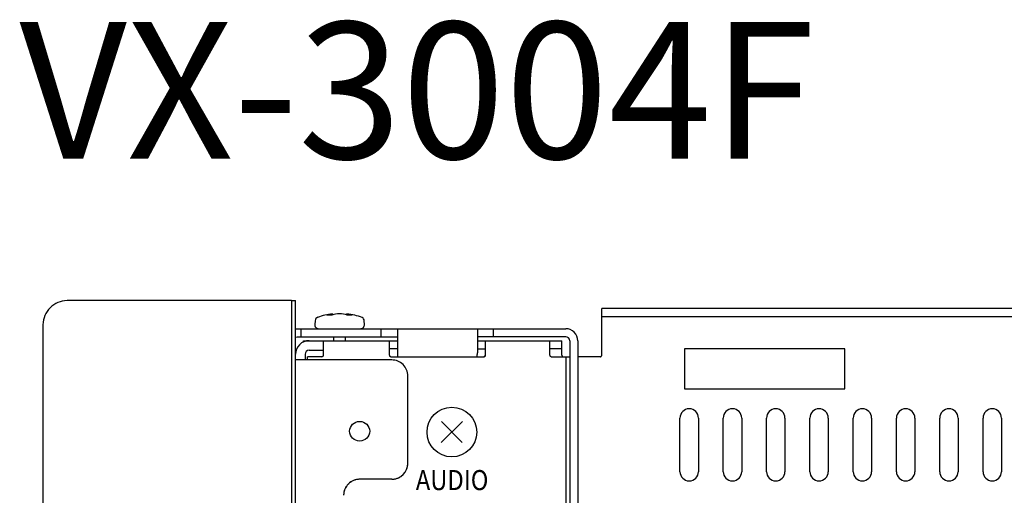
# Model space of a CAD drawing. Units: inches. Extents: x -12287 to -8933, y 3958 to 5072.
# Drawn here: x -11041 to -10918, y 4577 to 4636 of the extents above; entities that cross this region are included whole.
import ezdxf

# ---------------------------------------------------------------- set-up
doc = ezdxf.new("R2010")
doc.units = ezdxf.units.IN
doc.header["$MEASUREMENT"] = 0
doc.styles.add('Arial', font='arial.ttf', dxfattribs={"height": 98.353293})
doc.styles.get("Standard").update_dxf_attribs({"font": 'arial.ttf'})

# ---------------------------------------------------------------- blocks, each defined once
blk = doc.blocks.new('VX-3004F-Mat-Sau')
for p, q in [((-196.5, 57.1), (-224.5, 57.1)), ((-196.5, 57.1), (-196.02, 57.1)), ((-196.5, 57.1), (-196.5, -75.5)), ((-196, -75.5), (-196, 57.1)), ((-191.47, 55.28), (-192.09, 55.28)), ((-191.54, 55.28), (-191.55, 55.42)), ((-191.39, 55.31), (-191.4, 55.45)), ((-189.61, 55.3), (-189.6, 55.45)), ((-188.93, 55.28), (-189.55, 55.28)), ((-189.46, 55.28), (-189.45, 55.42)), ((-157.8, 50.3), (-157.8, 56.1)), ((180.2, 56.1), (-157.8, 56.1)), ((-227.5, 54.1), (-227.5, -72.5)), ((-193.56, 54.59), (-193.6, 54.14)), ((-187.4, 54.14), (-187.44, 54.59)), ((180.2, 55.1), (-157.8, 55.1)), ((-196, 53.59), (-195.8, 53.6)), ((-195.8, 53.6), (-162.3, 53.6)), ((-195.3, 52.6), (-195.3, 53.6)), ((-185.3, 52.6), (-185.3, 53.6)), ((-183.3, 53.6), (-183.3, 50.6)), ((-173.3, 53.6), (-173.3, 50.6)), ((-171.3, 52.6), (-171.3, 53.6)), ((-196, 52.56), (-195.8, 52.6)), ((-195.8, 52.6), (-183.3, 52.6)), ((-195, 52.1), (-183.3, 52.1)), ((-195, 51.95), (-195, 52.1)), ((-192.5, 50.3), (-192.5, 52.1)), ((-191.25, 52.6), (-191.25, 52.1)), ((-189.75, 52.1), (-189.75, 52.6)), ((-184.3, 50.3), (-184.3, 52.1)), ((-162.3, 52.6), (-173.3, 52.6)), ((-173.3, 52.1), (-162.8, 52.1)), ((-172.3, 50.3), (-172.3, 52.1)), ((-164.3, 50.3), (-164.3, 52.1)), ((-162.8, 50.3), (-162.8, 52.1)), ((-161.8, 52.1), (-161.8, -22.4)), ((-160.8, 52.1), (-160.8, -22.4)), ((-194.8, 50.4), (-194.8, 49.7)), ((-194.3, 50.9), (-192.5, 50.9)), ((-183.3, 51.1), (-184.3, 51.1)), ((-173.3, 51.1), (-172.3, 51.1)), ((-162.8, 51.1), (-164.3, 51.1)), ((-127.5, 51.1), (-147.5, 51.1)), ((-147.5, 51.1), (-147.5, 46.1)), ((-127.5, 46.1), (-127.5, 51.1)), ((-184, 49.7), (-196, 49.7)), ((-192.7, 50.1), (-194.5, 50.1)), ((-194.5, 49.7), (-194.5, 50.1)), ((-184.3, 50.3), (-184.3, 50.27)), ((-184.3, 50.27), (-184.29, 50.24)), ((-184.29, 50.24), (-184.28, 50.22)), ((-184.28, 50.22), (-184.27, 50.19)), ((-184.27, 50.19), (-184.25, 50.17)), ((-184.25, 50.17), (-184.23, 50.15)), ((-184.23, 50.15), (-184.21, 50.13)), ((-184.21, 50.13), (-184.18, 50.12)), ((-184.18, 50.12), (-184.16, 50.11)), ((-184.16, 50.11), (-184.13, 50.1)), ((-184.13, 50.1), (-184.1, 50.1)), ((-184.1, 50.1), (-172.5, 50.1)), ((-172.3, 50.3), (-172.5, 50.1)), ((-172.5, 50.1), (-172.47, 50.1)), ((-172.47, 50.1), (-172.44, 50.11)), ((-172.44, 50.11), (-172.42, 50.12)), ((-172.42, 50.12), (-172.39, 50.13)), ((-172.39, 50.13), (-172.37, 50.15)), ((-172.37, 50.15), (-172.35, 50.17)), ((-172.35, 50.17), (-172.33, 50.19)), ((-172.33, 50.19), (-172.32, 50.22)), ((-172.32, 50.22), (-172.31, 50.24)), ((-172.31, 50.24), (-172.3, 50.27)), ((-172.3, 50.27), (-172.3, 50.3)), ((-164.1, 50.1), (-161.8, 50.1)), ((-162.3, 50.1), (-162.3, -20.9)), ((-158, 50.1), (-160.8, 50.1)), ((-158, 50.1), (-157.97, 50.1)), ((-157.97, 50.1), (-157.94, 50.11)), ((-157.94, 50.11), (-157.92, 50.12)), ((-157.92, 50.12), (-157.89, 50.13)), ((-157.89, 50.13), (-157.87, 50.15)), ((-157.87, 50.15), (-157.85, 50.17)), ((-157.85, 50.17), (-157.83, 50.19)), ((-157.83, 50.19), (-157.82, 50.22)), ((-157.82, 50.22), (-157.81, 50.24)), ((-157.81, 50.24), (-157.8, 50.27)), ((-157.8, 50.27), (-157.8, 50.3)), ((-182, 36.8), (-182, 47.7)), ((-147.5, 46.1), (-127.5, 46.1)), ((-175.18, 42), (-177.82, 39.4)), ((-175.2, 39.38), (-177.8, 42.02)), ((-148.05, 35.75), (-148.05, 42.45)), ((-145.75, 42.45), (-145.75, 35.75)), ((-142.65, 35.75), (-142.65, 42.45)), ((-140.35, 42.45), (-140.35, 35.75)), ((-137.25, 35.75), (-137.25, 42.45)), ((-134.95, 42.45), (-134.95, 35.75)), ((-131.85, 35.75), (-131.85, 42.45)), ((-129.55, 42.45), (-129.55, 35.75)), ((-126.45, 35.75), (-126.45, 42.45)), ((-124.15, 42.45), (-124.15, 35.75)), ((-121.05, 35.75), (-121.05, 42.45)), ((-118.75, 42.45), (-118.75, 35.75)), ((-115.65, 35.75), (-115.65, 42.45)), ((-113.35, 42.45), (-113.35, 35.75)), ((-110.25, 35.75), (-110.25, 42.45)), ((-107.95, 42.45), (-107.95, 35.75)), ((-182.4, 35.6), (-182.34, 35.68)), ((-182.34, 35.68), (-182.29, 35.76)), ((-182.29, 35.76), (-182.24, 35.85)), ((-182.24, 35.85), (-182.2, 35.93)), ((-182.2, 35.93), (-182.16, 36.02)), ((-182.16, 36.02), (-182.12, 36.11)), ((-182.12, 36.11), (-182.09, 36.21)), ((-182.09, 36.21), (-182.06, 36.3)), ((-182.06, 36.3), (-182.04, 36.4)), ((-182.04, 36.4), (-182.02, 36.5)), ((-182.02, 36.5), (-182.01, 36.6)), ((-182.01, 36.6), (-182, 36.7)), ((-182, 36.7), (-182, 36.8)), ((-189.2, 34.4), (-189.27, 34.34)), ((-189.12, 34.46), (-189.2, 34.4)), ((-189.04, 34.51), (-189.12, 34.46)), ((-188.95, 34.56), (-189.04, 34.51)), ((-188.87, 34.6), (-188.95, 34.56)), ((-188.78, 34.64), (-188.87, 34.6)), ((-188.69, 34.68), (-188.78, 34.64)), ((-188.59, 34.71), (-188.69, 34.68)), ((-188.5, 34.74), (-188.59, 34.71)), ((-188.4, 34.76), (-188.5, 34.74)), ((-188.3, 34.78), (-188.4, 34.76)), ((-188.2, 34.79), (-188.3, 34.78)), ((-188.1, 34.8), (-188.2, 34.79)), ((-188, 34.8), (-188.1, 34.8)), ((-184, 34.8), (-188, 34.8)), ((-184, 34.8), (-183.9, 34.8)), ((-183.9, 34.8), (-183.8, 34.81)), ((-183.8, 34.81), (-183.7, 34.82)), ((-183.7, 34.82), (-183.6, 34.84)), ((-183.6, 34.84), (-183.5, 34.86)), ((-183.5, 34.86), (-183.41, 34.89)), ((-183.41, 34.89), (-183.31, 34.92)), ((-183.31, 34.92), (-183.22, 34.96)), ((-183.22, 34.96), (-183.13, 35)), ((-183.13, 35), (-183.05, 35.04)), ((-183.05, 35.04), (-182.96, 35.09)), ((-182.96, 35.09), (-182.88, 35.14)), ((-182.88, 35.14), (-182.8, 35.2)), ((-182.8, 35.2), (-182.73, 35.26)), ((-182.73, 35.26), (-182.66, 35.32)), ((-182.66, 35.32), (-182.59, 35.39)), ((-182.59, 35.39), (-182.52, 35.45)), ((-182.52, 35.45), (-182.46, 35.53)), ((-182.46, 35.53), (-182.4, 35.6)), ((-189.96, 33.2), (-189.98, 33.1)), ((-189.94, 33.3), (-189.96, 33.2)), ((-189.91, 33.39), (-189.94, 33.3)), ((-189.88, 33.49), (-189.91, 33.39)), ((-189.84, 33.58), (-189.88, 33.49)), ((-189.8, 33.67), (-189.84, 33.58)), ((-189.76, 33.75), (-189.8, 33.67)), ((-189.71, 33.84), (-189.76, 33.75)), ((-189.66, 33.92), (-189.71, 33.84)), ((-189.6, 34), (-189.66, 33.92)), ((-189.54, 34.07), (-189.6, 34)), ((-189.48, 34.14), (-189.54, 34.07)), ((-189.41, 34.21), (-189.48, 34.14)), ((-189.34, 34.28), (-189.41, 34.21)), ((-189.27, 34.34), (-189.34, 34.28)), ((-189.99, 33), (-190, 32.9)), ((-190, 32.9), (-190, 32.8)), ((-189.98, 33.1), (-189.99, 33))]:
    blk.add_line(p, q)
blk.add_circle((-176.5, 40.7), 3.1)
for centre, radius, start, end in [((-224.5, 54.1), 3, 89.9983, 180.0017), ((-190.5, 47.53), 7.97, 96.4911, 110.1811), ((-190.59, 50.64), 4.88, 99.5383, 107.8057), ((-190.51, 52.59), 2.86, 70.3801, 109.6198), ((-190.4, 48.04), 7.46, 68.6192, 83.8019), ((-190.38, 50.85), 4.66, 71.8504, 80.3607), ((-193.1, 54.1), 0.5, 175.0171, 269.9841), ((-193.06, 54.55), 0.5, 110.0687, 174.9711), ((-187.9, 54.1), 0.5, 269.9949, 5.004), ((-187.93, 54.55), 0.5, 4.9886, 59.9213), ((-162.3, 52.1), 1.5, 359.9941, 90.0059), ((-194.3, 50.4), 1.7, 89.9975, 180.0083), ((-162.3, 52.1), 0.5, 0.0227, 89.9971), ((-194.3, 50.4), 0.5, 90.0114, 180.0084), ((-181.3, 50.6), 2, 180.0043, 194.4498), ((-177.19, 50.84), 3.89, 349.0641, 356.4817), ((-192.7, 50.3), 0.2, 270.0053, 359.8958), ((-184, 47.7), 2, 359.998, 90.0069), ((-172.5, 50.3), 0.2, 270.0023, 359.9483), ((-164.1, 50.3), 0.2, 180.0202, 270.0294), ((-162.6, 50.3), 0.2, 180.02, 269.9013), ((-146.9, 42.45), 1.15, 360, 180), ((-141.5, 42.45), 1.15, 360, 180), ((-136.1, 42.45), 1.15, 360, 180), ((-130.7, 42.45), 1.15, 360, 180), ((-125.3, 42.45), 1.15, 360, 180), ((-119.9, 42.45), 1.15, 360, 180), ((-114.5, 42.45), 1.15, 360, 180), ((-109.1, 42.45), 1.15, 360, 180), ((-184, 36.8), 2, 270.0079, 359.9971), ((-146.9, 35.75), 1.15, 180, 0), ((-141.5, 35.75), 1.15, 180, 0), ((-136.1, 35.75), 1.15, 180, 0), ((-130.7, 35.75), 1.15, 180, 0), ((-125.3, 35.75), 1.15, 180, 0), ((-119.9, 35.75), 1.15, 180, 0), ((-114.5, 35.75), 1.15, 180, 0), ((-109.1, 35.75), 1.15, 180, 0), ((-188, 32.8), 2, 89.9878, 179.9973)]:
    blk.add_arc(centre, radius, start, end)
blk.add_ellipse((-188, 40.8), major_axis=(1.25, 0), ratio=0.978847)
at = {"width": 0.87}
blk.add_text('AUDIO', height=2.5, dxfattribs=at).set_placement((-181, 33.45))

msp = doc.modelspace()

# ---------------------------------------------------------------- block references
msp.add_blockref('VX-3004F-Mat-Sau', (-10810.9, 4543.94))

# ---------------------------------------------------------------- texts
at = {"style": 'Arial'}
msp.add_text('VX-3004F', height=17.04, dxfattribs=at).set_placement((-11041.33, 4618.77))

doc.saveas('drawing.dxf')
